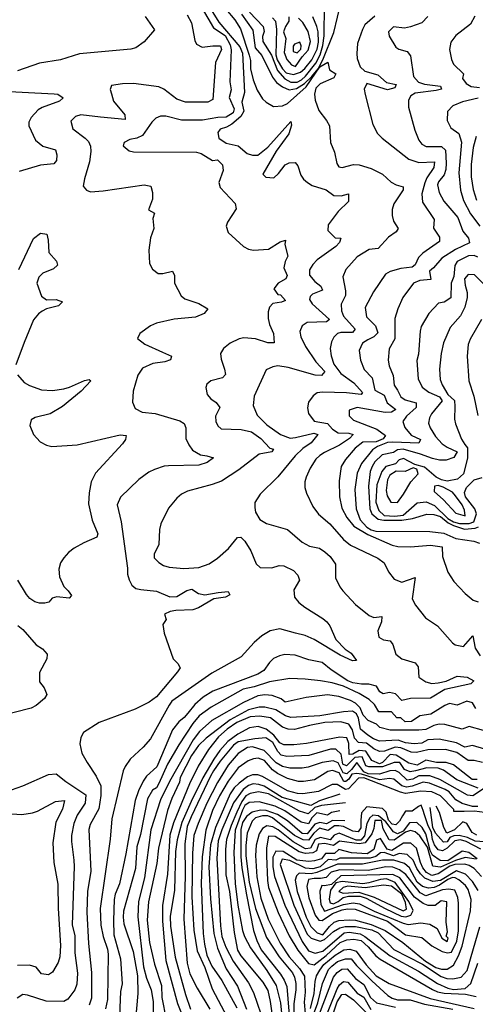
# Model space of a CAD drawing. Extents: x 467612 to 500000, y 3235684 to 3263427.
# Drawn here: x 469464 to 470594, y 3252383 to 3254826 of the extents above; entities that cross this region are included whole.
import ezdxf

# ---------------------------------------------------------------- set-up
doc = ezdxf.new("R2010")
doc.units = 0
doc.layers.add('CN_3302', color=56, linetype='CONTINUOUS')

msp = doc.modelspace()

# ---------------------------------------------------------------- linework, layer by layer
at = {"layer": 'CN_3302', "color": 12, "linetype": 'CONTINUOUS'}
for points in [[(470014, 3254840), (470042, 3254800), (470048, 3254756), (470064, 3254737), (470091, 3254683), (470101, 3254670), (470116, 3254659), (470132, 3254652), (470150, 3254655), (470170, 3254668), (470188, 3254685), (470204, 3254704), (470216, 3254726), (470243, 3254794), (470270, 3254909)], [(469913, 3254893), (469958, 3254820), (470010, 3254759), (470016, 3254743), (470021, 3254645), (470015, 3254621), (470020, 3254599), (470012, 3254586), (469990, 3254567), (469977, 3254559), (469961, 3254554), (469955, 3254546), (469958, 3254532), (469976, 3254520), (470006, 3254513), (470028, 3254494), (470041, 3254490), (470054, 3254490), (470079, 3254510), (470136, 3254573), (470138, 3254564), (470131, 3254543), (470100, 3254500), (470067, 3254443), (470074, 3254435), (470094, 3254434), (470106, 3254444), (470122, 3254466), (470132, 3254471), (470147, 3254472), (470154, 3254463), (470161, 3254440), (470168, 3254430), (470178, 3254422), (470189, 3254415), (470224, 3254404), (470243, 3254390), (470261, 3254389), (470279, 3254394), (470279, 3254375), (470254, 3254350), (470229, 3254317), (470228, 3254303), (470246, 3254285), (470260, 3254284), (470257, 3254273), (470248, 3254263), (470202, 3254230), (470191, 3254219), (470183, 3254205), (470183, 3254192), (470196, 3254176), (470211, 3254165), (470215, 3254155), (470190, 3254145), (470184, 3254139), (470183, 3254132), (470189, 3254121), (470232, 3254082), (470225, 3254076), (470177, 3254075), (470164, 3254066), (470159, 3254052), (470161, 3254039), (470173, 3254015), (470198, 3253977), (470221, 3253953), (470212, 3253943), (470197, 3253944), (470130, 3253963), (470104, 3253967), (470092, 3253965), (470075, 3253957), (470045, 3253892), (470043, 3253869), (470053, 3253845), (470077, 3253821), (470111, 3253797), (470135, 3253788), (470148, 3253789), (470193, 3253800), (470203, 3253797), (470187, 3253776), (470166, 3253762), (470147, 3253744), (470104, 3253692), (470060, 3253649), (470047, 3253628), (470047, 3253616), (470049, 3253604), (470059, 3253586), (470076, 3253576), (470128, 3253561), (470164, 3253530), (470183, 3253520), (470207, 3253515), (470221, 3253506), (470234, 3253494), (470247, 3253475), (470247, 3253441), (470258, 3253419), (470265, 3253409), (470297, 3253375), (470331, 3253348), (470342, 3253343), (470362, 3253345), (470361, 3253332), (470352, 3253310), (470355, 3253294), (470366, 3253287), (470383, 3253285), (470389, 3253276), (470397, 3253252), (470412, 3253240), (470445, 3253230), (470452, 3253220), (470454, 3253195), (470471, 3253183), (470486, 3253179), (470502, 3253181), (470522, 3253185), (470549, 3253197), (470574, 3253195), (470590, 3253186), (470583, 3253178), (470518, 3253164), (470483, 3253143), (470433, 3253142), (470412, 3253137), (470396, 3253153), (470381, 3253157), (470365, 3253153), (470357, 3253158), (470349, 3253172), (470330, 3253177), (470312, 3253177), (470290, 3253181), (470278, 3253186), (470236, 3253213), (470214, 3253231), (470181, 3253238), (470147, 3253249), (470121, 3253251), (470108, 3253248), (470093, 3253241), (470083, 3253231), (470069, 3253211), (470054, 3253202), (469943, 3253160), (469919, 3253145), (469898, 3253127), (469881, 3253105), (469872, 3253095), (469858, 3253084), (469843, 3253064), (469804, 3252972), (469778, 3252949), (469770, 3252937), (469758, 3252913), (469750, 3252889), (469727, 3252756), (469711, 3252682), (469700, 3252656), (469698, 3252643), (469696, 3252591), (469697, 3252555), (469714, 3252496), (469718, 3252434), (469714, 3252415), (469710, 3252334)], [(469953, 3254879), (469997, 3254826), (470011, 3254803), (470033, 3254738), (470036, 3254725), (470036, 3254704), (470043, 3254677), (470053, 3254651), (470066, 3254630), (470075, 3254621), (470093, 3254611), (470116, 3254612), (470128, 3254618), (470174, 3254659), (470208, 3254709), (470228, 3254721), (470232, 3254702), (470248, 3254692), (470243, 3254682), (470209, 3254667), (470198, 3254656), (470195, 3254641), (470197, 3254626), (470206, 3254601), (470225, 3254576), (470232, 3254563), (470235, 3254521), (470245, 3254497), (470250, 3254469), (470255, 3254461), (470264, 3254459), (470292, 3254467), (470306, 3254466), (470336, 3254457), (470364, 3254443), (470385, 3254423), (470398, 3254416), (470415, 3254411), (470415, 3254404), (470392, 3254369), (470388, 3254355), (470388, 3254340), (470391, 3254326), (470403, 3254308), (470398, 3254300), (470379, 3254286), (470353, 3254258), (470331, 3254256), (470301, 3254238), (470273, 3254206), (470265, 3254188), (470272, 3254153), (470272, 3254142), (470261, 3254120), (470262, 3254104), (470267, 3254090), (470296, 3254058), (470289, 3254050), (470260, 3254050), (470252, 3254047), (470243, 3254038), (470237, 3254027), (470234, 3254010), (470236, 3253992), (470243, 3253971), (470260, 3253948), (470293, 3253925), (470314, 3253901), (470311, 3253896), (470274, 3253900), (470215, 3253902), (470202, 3253900), (470192, 3253893), (470180, 3253877), (470178, 3253863), (470180, 3253849), (470194, 3253830), (470227, 3253824), (470240, 3253810), (470254, 3253801), (470280, 3253800), (470291, 3253797), (470282, 3253787), (470257, 3253770), (470220, 3253752), (470208, 3253745), (470198, 3253736), (470184, 3253713), (470174, 3253691), (470171, 3253679), (470171, 3253665), (470175, 3253651), (470191, 3253618), (470205, 3253599), (470233, 3253575), (470267, 3253536), (470284, 3253522), (470352, 3253490), (470368, 3253478), (470379, 3253456), (470393, 3253438), (470412, 3253430), (470445, 3253442), (470437, 3253389), (470446, 3253373), (470470, 3253342), (470500, 3253322), (470537, 3253280), (470544, 3253275), (470565, 3253271), (470588, 3253297), (470594, 3253267), (470606, 3253248)], [(470034, 3254845), (470068, 3254809), (470070, 3254797), (470066, 3254784), (470067, 3254772), (470088, 3254738), (470103, 3254700), (470121, 3254679), (470136, 3254671), (470152, 3254671), (470163, 3254677), (470173, 3254686), (470198, 3254718), (470209, 3254739), (470216, 3254762), (470219, 3254786), (470220, 3254862)], [(469775, 3254834), (469798, 3254801), (469772, 3254771), (469752, 3254756), (469739, 3254753), (469612, 3254741), (469565, 3254726), (469513, 3254718), (469458, 3254699)], [(469879, 3254838), (469890, 3254818), (469898, 3254774), (469902, 3254765), (469916, 3254758), (469943, 3254761), (469962, 3254761), (469964, 3254752), (469949, 3254720), (469943, 3254628), (469930, 3254621), (469875, 3254621), (469853, 3254629), (469821, 3254654), (469809, 3254659), (469746, 3254668), (469719, 3254667), (469691, 3254663), (469688, 3254653), (469691, 3254642), (469696, 3254624), (469724, 3254590), (469725, 3254578), (469664, 3254584), (469615, 3254590), (469602, 3254586), (469590, 3254574), (469595, 3254555), (469626, 3254532), (469634, 3254524), (469639, 3254512), (469640, 3254499), (469637, 3254473), (469624, 3254431), (469621, 3254413), (469629, 3254403), (469639, 3254399), (469671, 3254401), (469772, 3254416), (469789, 3254413), (469793, 3254397), (469793, 3254381), (469783, 3254354), (469798, 3254346), (469794, 3254333), (469796, 3254308), (469788, 3254285), (469784, 3254254), (469786, 3254221), (469793, 3254207), (469807, 3254196), (469819, 3254196), (469843, 3254202), (469848, 3254191), (469848, 3254172), (469864, 3254141), (469873, 3254133), (469908, 3254122), (469930, 3254109), (469921, 3254097), (469900, 3254088), (469847, 3254083), (469803, 3254073), (469788, 3254066), (469762, 3254047), (469756, 3254035), (469774, 3254021), (469818, 3254001), (469840, 3253991), (469838, 3253982), (469824, 3253977), (469794, 3253973), (469768, 3253961), (469757, 3253944), (469745, 3253904), (469743, 3253877), (469750, 3253861), (469767, 3253852), (469800, 3253849), (469861, 3253831), (469872, 3253824), (469876, 3253813), (469876, 3253787), (469883, 3253771), (469892, 3253758), (469912, 3253746), (469928, 3253744), (469944, 3253739), (469929, 3253727), (469908, 3253721), (469833, 3253719), (469822, 3253718), (469798, 3253710), (469784, 3253703), (469759, 3253685), (469714, 3253641), (469705, 3253622), (469715, 3253580), (469731, 3253465), (469731, 3253450), (469735, 3253436), (469742, 3253423), (469752, 3253415), (469764, 3253412), (469803, 3253408), (469836, 3253394), (469853, 3253395), (469878, 3253410), (469891, 3253413), (469907, 3253402), (469923, 3253399), (469956, 3253405), (469981, 3253407), (469985, 3253399), (469974, 3253393), (469945, 3253389), (469907, 3253367), (469893, 3253362), (469851, 3253360), (469837, 3253358), (469823, 3253351), (469827, 3253338), (469819, 3253325), (469822, 3253304), (469844, 3253240), (469856, 3253229), (469862, 3253218), (469855, 3253208), (469803, 3253146), (469785, 3253133), (469750, 3253115), (469661, 3253082), (469622, 3253057), (469615, 3253045), (469613, 3253029), (469618, 3253006), (469631, 3252983), (469653, 3252949), (469665, 3252925), (469665, 3252901), (469660, 3252868), (469638, 3252829), (469635, 3252817), (469640, 3252713), (469632, 3252663), (469630, 3252612), (469634, 3252534), (469642, 3252462), (469642, 3252398), (469636, 3252381)], [(469916, 3254854), (469944, 3254806), (469973, 3254787), (469986, 3254764), (469988, 3254751), (469985, 3254672), (469988, 3254652), (469983, 3254633), (469996, 3254605), (469993, 3254595), (469976, 3254584), (469955, 3254583), (469917, 3254577), (469865, 3254577), (469826, 3254587), (469813, 3254587), (469801, 3254582), (469791, 3254572), (469768, 3254539), (469754, 3254532), (469737, 3254529), (469723, 3254521), (469720, 3254513), (469735, 3254501), (469746, 3254498), (469902, 3254497), (469914, 3254494), (469942, 3254477), (469954, 3254478), (469967, 3254466), (469968, 3254452), (469958, 3254422), (469961, 3254410), (469998, 3254370), (470001, 3254357), (469979, 3254324), (469976, 3254314), (469981, 3254298), (470019, 3254263), (470031, 3254257), (470044, 3254254), (470081, 3254257), (470110, 3254275), (470123, 3254279), (470121, 3254268), (470129, 3254239), (470122, 3254226), (470119, 3254210), (470127, 3254191), (470124, 3254183), (470105, 3254172), (470094, 3254158), (470104, 3254144), (470111, 3254143), (470123, 3254129), (470113, 3254125), (470092, 3254122), (470083, 3254113), (470080, 3254101), (470080, 3254085), (470083, 3254070), (470093, 3254047), (470095, 3254024), (470079, 3254024), (470049, 3254034), (470020, 3254037), (470008, 3254034), (469986, 3254023), (469969, 3254010), (469962, 3253998), (469963, 3253984), (469972, 3253959), (469974, 3253946), (469967, 3253937), (469938, 3253930), (469928, 3253922), (469925, 3253913), (469929, 3253896), (469938, 3253885), (469951, 3253876), (469960, 3253864), (469949, 3253842), (469950, 3253829), (469955, 3253818), (469963, 3253811), (470013, 3253809), (470039, 3253803), (470062, 3253787), (470084, 3253763), (470093, 3253760), (470089, 3253754), (470058, 3253748), (470007, 3253709), (469964, 3253681), (469941, 3253673), (469880, 3253656), (469865, 3253649), (469853, 3253639), (469833, 3253614), (469814, 3253575), (469810, 3253561), (469809, 3253524), (469797, 3253500), (469797, 3253491), (469809, 3253479), (469820, 3253472), (469834, 3253468), (469871, 3253464), (469908, 3253467), (469934, 3253476), (469954, 3253490), (469982, 3253514), (470004, 3253541), (470012, 3253542), (470022, 3253532), (470037, 3253508), (470050, 3253476), (470060, 3253467), (470089, 3253466), (470107, 3253472), (470119, 3253471), (470143, 3253459), (470154, 3253448), (470158, 3253435), (470144, 3253411), (470145, 3253393), (470156, 3253380), (470171, 3253368), (470216, 3253340), (470226, 3253332), (470233, 3253322), (470248, 3253288), (470271, 3253264), (470286, 3253254), (470299, 3253236), (470289, 3253235), (470259, 3253249), (470194, 3253288), (470172, 3253298), (470148, 3253304), (470109, 3253315), (470085, 3253310), (470064, 3253297), (470045, 3253281), (470013, 3253245), (469940, 3253205), (469841, 3253135), (469834, 3253125), (469788, 3253042), (469770, 3253021), (469738, 3252991), (469725, 3252973), (469720, 3252962), (469692, 3252843), (469688, 3252793), (469663, 3252621), (469665, 3252579), (469671, 3252551), (469681, 3252520), (469683, 3252507), (469681, 3252395), (469676, 3252372)], [(470345, 3254835), (470320, 3254813), (470314, 3254802), (470302, 3254767), (470300, 3254742), (470301, 3254730), (470308, 3254709), (470320, 3254698), (470352, 3254689), (470374, 3254670), (470398, 3254665), (470394, 3254657), (470376, 3254652), (470325, 3254668), (470318, 3254654), (470321, 3254640), (470340, 3254566), (470351, 3254544), (470363, 3254532), (470429, 3254480), (470454, 3254472), (470493, 3254473), (470491, 3254459), (470474, 3254434), (470469, 3254421), (470461, 3254394), (470463, 3254373), (470492, 3254330), (470490, 3254309), (470505, 3254286), (470505, 3254276), (470464, 3254247), (470453, 3254236), (470445, 3254218), (470437, 3254212), (470409, 3254209), (470383, 3254201), (470371, 3254195), (470341, 3254151), (470321, 3254112), (470324, 3254089), (470346, 3254066), (470352, 3254049), (470342, 3254039), (470327, 3254032), (470314, 3254023), (470306, 3254005), (470309, 3253981), (470318, 3253958), (470338, 3253937), (470345, 3253907), (470368, 3253894), (470375, 3253875), (470397, 3253859), (470386, 3253852), (470370, 3253851), (470301, 3253864), (470281, 3253857), (470281, 3253843), (470292, 3253832), (470350, 3253810), (470371, 3253794), (470365, 3253786), (470348, 3253779), (470315, 3253778), (470296, 3253763), (470272, 3253735), (470261, 3253717), (470256, 3253682), (470257, 3253642), (470263, 3253614), (470275, 3253591), (470293, 3253569), (470327, 3253549), (470388, 3253522), (470402, 3253519), (470433, 3253518), (470483, 3253522), (470512, 3253518), (470513, 3253494), (470526, 3253455), (470541, 3253432), (470569, 3253402), (470589, 3253386), (470601, 3253382)], [(470476, 3254834), (470461, 3254818), (470433, 3254808), (470418, 3254805), (470391, 3254808), (470379, 3254796), (470380, 3254785), (470397, 3254758), (470404, 3254753), (470425, 3254747), (470433, 3254736), (470441, 3254685), (470453, 3254671), (470468, 3254666), (470508, 3254661), (470510, 3254654), (470497, 3254650), (470445, 3254644), (470434, 3254637), (470428, 3254626), (470428, 3254609), (470444, 3254552), (470454, 3254527), (470461, 3254517), (470472, 3254511), (470510, 3254511), (470520, 3254502), (470522, 3254470), (470521, 3254454), (470517, 3254441), (470503, 3254424), (470500, 3254416), (470504, 3254397), (470516, 3254376), (470551, 3254335), (470563, 3254301), (470577, 3254284), (470580, 3254272), (470545, 3254256), (470511, 3254234), (470490, 3254210), (470480, 3254202), (470484, 3254181), (470456, 3254179), (470441, 3254172), (470414, 3254137), (470402, 3254109), (470394, 3254085), (470394, 3254034), (470380, 3254009), (470378, 3253981), (470380, 3253967), (470390, 3253943), (470393, 3253919), (470401, 3253907), (470409, 3253890), (470420, 3253883), (470447, 3253875), (470447, 3253864), (470423, 3253842), (470414, 3253829), (470419, 3253814), (470435, 3253795), (470458, 3253784), (470454, 3253775), (470389, 3253778), (470376, 3253777), (470351, 3253767), (470339, 3253759), (470312, 3253725), (470301, 3253701), (470295, 3253660), (470298, 3253612), (470308, 3253585), (470325, 3253567), (470336, 3253560), (470347, 3253557), (470481, 3253556), (470516, 3253552), (470546, 3253539), (470590, 3253532), (470604, 3253527)], [(470593, 3254835), (470582, 3254815), (470546, 3254787), (470533, 3254770), (470530, 3254752), (470535, 3254727), (470540, 3254716), (470565, 3254692), (470562, 3254680), (470571, 3254668), (470584, 3254660), (470604, 3254658)], [(470091, 3254831), (470098, 3254822), (470101, 3254802), (470099, 3254739), (470102, 3254726), (470116, 3254704), (470125, 3254694), (470143, 3254690), (470160, 3254696), (470171, 3254705), (470188, 3254726), (470202, 3254753), (470205, 3254770), (470204, 3254796), (470201, 3254809), (470191, 3254833)], [(470131, 3254833), (470131, 3254822), (470123, 3254809), (470118, 3254796), (470124, 3254779), (470120, 3254745), (470126, 3254727), (470138, 3254714), (470148, 3254710), (470164, 3254734), (470179, 3254750), (470185, 3254772), (470179, 3254797), (470166, 3254819), (470155, 3254830)], [(470159, 3254770), (470145, 3254765), (470142, 3254760), (470142, 3254747), (470152, 3254744), (470161, 3254753), (470162, 3254761), (470159, 3254770)], [(469374, 3254651), (469549, 3254642), (469558, 3254641), (469571, 3254632), (469562, 3254624), (469519, 3254608), (469509, 3254602), (469492, 3254583), (469486, 3254572), (469486, 3254563), (469503, 3254527), (469521, 3254512), (469552, 3254503), (469556, 3254491), (469555, 3254477), (469548, 3254468), (469515, 3254465), (469462, 3254449)], [(470601, 3254631), (470562, 3254622), (470538, 3254612), (470525, 3254598), (470524, 3254576), (470533, 3254558), (470553, 3254544), (470560, 3254522), (470553, 3254446), (470557, 3254403), (470565, 3254377), (470582, 3254344), (470605, 3254314)], [(470596, 3254536), (470589, 3254509), (470584, 3254467), (470584, 3254436), (470589, 3254405), (470597, 3254378)], [(469461, 3254206), (469498, 3254283), (469515, 3254296), (469531, 3254294), (469534, 3254279), (469536, 3254248), (469555, 3254227), (469557, 3254217), (469547, 3254208), (469521, 3254197), (469511, 3254187), (469506, 3254172), (469518, 3254140), (469530, 3254131), (469554, 3254132), (469570, 3254126), (469560, 3254116), (469530, 3254109), (469519, 3254103), (469510, 3254096), (469498, 3254081), (469475, 3254025), (469454, 3253970)], [(470600, 3254237), (470591, 3254241), (470577, 3254240), (470549, 3254226), (470543, 3254216), (470541, 3254189), (470534, 3254172), (470533, 3254136), (470517, 3254125), (470503, 3254123), (470479, 3254097), (470460, 3254065), (470457, 3254053), (470453, 3253996), (470449, 3253980), (470452, 3253935), (470462, 3253914), (470479, 3253902), (470505, 3253890), (470512, 3253880), (470485, 3253848), (470480, 3253838), (470478, 3253825), (470482, 3253813), (470495, 3253792), (470512, 3253774), (470524, 3253765), (470549, 3253754), (470541, 3253740), (470522, 3253733), (470505, 3253733), (470488, 3253737), (470458, 3253748), (470415, 3253760), (470401, 3253759), (470391, 3253752), (470363, 3253746), (470345, 3253729), (470338, 3253717), (470333, 3253705), (470329, 3253669), (470332, 3253612), (470337, 3253600), (470353, 3253587), (470367, 3253584), (470412, 3253584), (470438, 3253588), (470474, 3253599), (470491, 3253598), (470508, 3253593), (470527, 3253578), (470540, 3253571), (470567, 3253562), (470594, 3253564), (470602, 3253568)], [(470616, 3254169), (470592, 3254193), (470576, 3254194), (470567, 3254183), (470569, 3254167), (470574, 3254149), (470574, 3254137), (470568, 3254113), (470557, 3254091), (470532, 3254062), (470515, 3254024), (470509, 3253998), (470505, 3253959), (470507, 3253933), (470512, 3253920), (470526, 3253896), (470542, 3253881), (470543, 3253866), (470542, 3253835), (470545, 3253823), (470560, 3253785), (470568, 3253772), (470575, 3253764), (470575, 3253738), (470565, 3253699), (470550, 3253686), (470524, 3253681), (470510, 3253684), (470497, 3253691), (470468, 3253716), (470444, 3253722), (470416, 3253737), (470405, 3253734), (470396, 3253724), (470372, 3253717), (470362, 3253705), (470350, 3253672), (470347, 3253629), (470355, 3253608), (470368, 3253596), (470394, 3253594), (470415, 3253597), (470450, 3253627), (470472, 3253630), (470493, 3253621), (470526, 3253588), (470540, 3253580), (470555, 3253576), (470579, 3253576), (470590, 3253580), (470597, 3253600), (470593, 3253612), (470570, 3253642), (470567, 3253653), (470572, 3253665), (470591, 3253684), (470611, 3253690)], [(470609, 3254082), (470581, 3254033), (470576, 3254020), (470574, 3253991), (470578, 3253930), (470590, 3253892), (470600, 3253844)], [(469458, 3253945), (469475, 3253926), (469488, 3253918), (469518, 3253908), (469545, 3253906), (469573, 3253910), (469587, 3253914), (469624, 3253931), (469636, 3253933), (469640, 3253930), (469616, 3253904), (469570, 3253866), (469539, 3253848), (469502, 3253839), (469492, 3253833), (469489, 3253819), (469498, 3253797), (469514, 3253779), (469530, 3253770), (469543, 3253767), (469606, 3253771), (469713, 3253796), (469728, 3253794), (469726, 3253784), (469719, 3253774), (469652, 3253701), (469641, 3253679), (469636, 3253652), (469634, 3253625), (469643, 3253584), (469657, 3253550), (469655, 3253542), (469623, 3253528), (469599, 3253515), (469585, 3253504), (469573, 3253491), (469565, 3253478), (469561, 3253463), (469562, 3253444), (469573, 3253420), (469584, 3253409), (469592, 3253397), (469586, 3253391), (469556, 3253394), (469544, 3253391), (469536, 3253381), (469526, 3253378), (469513, 3253378), (469501, 3253382), (469489, 3253390), (469480, 3253400), (469459, 3253435)], [(470416, 3253649), (470434, 3253679), (470452, 3253699), (470449, 3253711), (470440, 3253714), (470420, 3253705), (470398, 3253706), (470382, 3253696), (470376, 3253684), (470373, 3253658), (470375, 3253645), (470384, 3253629), (470401, 3253628), (470416, 3253649)], [(470515, 3253635), (470546, 3253602), (470569, 3253595), (470567, 3253609), (470561, 3253622), (470545, 3253645), (470537, 3253654), (470514, 3253666), (470502, 3253670), (470493, 3253669), (470492, 3253655), (470515, 3253635)], [(469459, 3253323), (469471, 3253313), (469504, 3253275), (469520, 3253265), (469532, 3253252), (469531, 3253240), (469513, 3253206), (469513, 3253183), (469524, 3253168), (469531, 3253152), (469525, 3253142), (469504, 3253124), (469492, 3253118), (469410, 3253097)], [(470595, 3253117), (470587, 3253131), (470573, 3253135), (470549, 3253125), (470530, 3253129), (470518, 3253124), (470484, 3253103), (470456, 3253099), (470436, 3253085), (470420, 3253084), (470409, 3253094), (470399, 3253094), (470386, 3253109), (470355, 3253109), (470344, 3253127), (470331, 3253139), (470306, 3253154), (470267, 3253172), (470239, 3253181), (470210, 3253186), (470172, 3253190), (470134, 3253191), (470083, 3253183), (470045, 3253171), (470018, 3253165), (469939, 3253120), (469909, 3253099), (469893, 3253080), (469858, 3253027), (469830, 3252979), (469809, 3252931), (469803, 3252920), (469793, 3252914), (469781, 3252893), (469763, 3252804), (469754, 3252774), (469751, 3252720), (469721, 3252614), (469720, 3252599), (469722, 3252583), (469745, 3252514), (469756, 3252454), (469757, 3252410), (469748, 3252316)], [(470614, 3253062), (470579, 3253072), (470561, 3253066), (470518, 3253077), (470504, 3253078), (470491, 3253075), (470471, 3253065), (470454, 3253063), (470383, 3253063), (470357, 3253070), (470349, 3253078), (470328, 3253087), (470316, 3253100), (470308, 3253119), (470297, 3253130), (470284, 3253137), (470255, 3253147), (470227, 3253151), (470174, 3253144), (470122, 3253133), (470112, 3253141), (470090, 3253149), (470072, 3253151), (470054, 3253148), (470019, 3253132), (469940, 3253087), (469910, 3253060), (469894, 3253039), (469835, 3252936), (469813, 3252890), (469789, 3252816), (469773, 3252697), (469758, 3252638), (469757, 3252600), (469771, 3252476), (469778, 3252448), (469790, 3252419), (469795, 3252390), (469795, 3252351)], [(470618, 3253016), (470587, 3253025), (470568, 3253021), (470547, 3253032), (470504, 3253041), (470476, 3253039), (470461, 3253031), (470442, 3253029), (470421, 3253032), (470403, 3253038), (470356, 3253036), (470341, 3253042), (470327, 3253051), (470309, 3253066), (470304, 3253093), (470299, 3253104), (470289, 3253110), (470267, 3253109), (470208, 3253099), (470136, 3253095), (470123, 3253099), (470099, 3253114), (470072, 3253120), (470058, 3253120), (470031, 3253114), (469986, 3253089), (469926, 3253043), (469907, 3253025), (469890, 3253000), (469862, 3252946), (469860, 3252934), (469841, 3252894), (469830, 3252864), (469808, 3252770), (469804, 3252732), (469783, 3252637), (469780, 3252592), (469786, 3252536), (469798, 3252483), (469815, 3252430), (469816, 3252400), (469838, 3252291)], [(470612, 3252983), (470591, 3252988), (470576, 3252988), (470548, 3253008), (470520, 3253015), (470476, 3253014), (470448, 3253008), (470435, 3253009), (470409, 3253019), (470395, 3253021), (470369, 3253011), (470356, 3253010), (470342, 3253017), (470324, 3253031), (470304, 3253033), (470294, 3253043), (470289, 3253064), (470280, 3253078), (470260, 3253084), (470221, 3253082), (470183, 3253075), (470158, 3253068), (470145, 3253065), (470130, 3253066), (470116, 3253071), (470086, 3253094), (470059, 3253098), (470035, 3253096), (470002, 3253082), (469978, 3253066), (469957, 3253047), (469932, 3253015), (469906, 3252974), (469885, 3252930), (469845, 3252833), (469836, 3252803), (469830, 3252706), (469818, 3252628), (469818, 3252589), (469826, 3252492), (469855, 3252385), (469865, 3252360)], [(470599, 3252941), (470586, 3252941), (470540, 3252977), (470522, 3252983), (470498, 3252983), (470471, 3252989), (470450, 3252976), (470429, 3252981), (470398, 3253001), (470383, 3253003), (470364, 3252983), (470356, 3252980), (470337, 3252988), (470322, 3253011), (470306, 3253013), (470290, 3253004), (470281, 3253003), (470280, 3253030), (470275, 3253044), (470258, 3253046), (470175, 3253030), (470144, 3253027), (470119, 3253027), (470109, 3253032), (470094, 3253051), (470075, 3253066), (470055, 3253072), (470034, 3253069), (470005, 3253053), (469980, 3253035), (469960, 3253013), (469945, 3252991), (469918, 3252945), (469889, 3252886), (469866, 3252834), (469854, 3252791), (469850, 3252762), (469848, 3252666), (469837, 3252601), (469838, 3252577), (469849, 3252500), (469875, 3252407), (469887, 3252371)], [(470601, 3252919), (470548, 3252940), (470515, 3252964), (470502, 3252969), (470474, 3252970), (470446, 3252962), (470432, 3252960), (470418, 3252966), (470407, 3252983), (470393, 3252983), (470364, 3252972), (470330, 3252972), (470322, 3252975), (470313, 3252997), (470295, 3252995), (470274, 3252975), (470265, 3252979), (470261, 3253004), (470248, 3253016), (470235, 3253016), (470181, 3253000), (470126, 3252998), (470112, 3253001), (470104, 3253010), (470092, 3253033), (470074, 3253044), (470047, 3253042), (470006, 3253034), (469994, 3253026), (469961, 3252986), (469944, 3252962), (469937, 3252949), (469889, 3252848), (469879, 3252824), (469873, 3252781), (469874, 3252701), (469871, 3252594), (469879, 3252485), (469886, 3252459), (469904, 3252423), (469935, 3252371)], [(470627, 3252926), (470588, 3252900), (470575, 3252902), (470506, 3252941), (470481, 3252950), (470454, 3252950), (470439, 3252942), (470425, 3252939), (470405, 3252958), (470395, 3252963), (470382, 3252962), (470356, 3252954), (470328, 3252955), (470317, 3252960), (470300, 3252983), (470287, 3252966), (470275, 3252955), (470266, 3252957), (470254, 3252982), (470241, 3252987), (470214, 3252983), (470179, 3252971), (470164, 3252969), (470134, 3252969), (470116, 3252973), (470100, 3252982), (470070, 3253013), (470041, 3253022), (470029, 3253020), (470006, 3253005), (469981, 3252976), (469954, 3252933), (469928, 3252882), (469906, 3252832), (469896, 3252802), (469892, 3252758), (469891, 3252650), (469896, 3252567), (469904, 3252516), (469923, 3252474), (469941, 3252421), (469992, 3252325)], [(470600, 3252874), (470587, 3252874), (470561, 3252881), (470546, 3252890), (470529, 3252910), (470519, 3252916), (470480, 3252932), (470465, 3252934), (470437, 3252924), (470423, 3252922), (470412, 3252925), (470392, 3252942), (470381, 3252943), (470356, 3252940), (470312, 3252954), (470300, 3252956), (470288, 3252954), (470280, 3252942), (470273, 3252936), (470268, 3252936), (470256, 3252957), (470240, 3252963), (470228, 3252961), (470195, 3252940), (470168, 3252936), (470155, 3252936), (470128, 3252943), (470103, 3252956), (470091, 3252965), (470071, 3252988), (470055, 3252994), (470044, 3252992), (470030, 3252987), (470006, 3252970), (469981, 3252937), (469959, 3252900), (469942, 3252864), (469925, 3252815), (469916, 3252749), (469914, 3252683), (469919, 3252559), (469922, 3252532), (469928, 3252505), (469940, 3252478), (469965, 3252442), (470002, 3252374)], [(469443, 3252915), (469471, 3252925), (469535, 3252953), (469554, 3252955), (469578, 3252936), (469628, 3252903), (469626, 3252882), (469606, 3252852), (469598, 3252832), (469592, 3252802), (469592, 3252787), (469598, 3252741), (469599, 3252725), (469594, 3252580), (469600, 3252553), (469600, 3252511), (469607, 3252460), (469605, 3252433), (469600, 3252419), (469583, 3252396), (469573, 3252390), (469529, 3252391), (469483, 3252406), (469471, 3252407), (469457, 3252398)], [(470617, 3252859), (470592, 3252862), (470566, 3252861), (470541, 3252861), (470541, 3252866), (470508, 3252900), (470486, 3252910), (470459, 3252912), (470421, 3252906), (470408, 3252909), (470317, 3252945), (470304, 3252944), (470279, 3252918), (470272, 3252916), (470251, 3252928), (470239, 3252928), (470205, 3252911), (470166, 3252905), (470153, 3252906), (470128, 3252913), (470066, 3252948), (470054, 3252952), (470041, 3252952), (470029, 3252947), (470008, 3252932), (469996, 3252920), (469986, 3252905), (469949, 3252822), (469937, 3252779), (469933, 3252724), (469937, 3252645), (469945, 3252559), (469954, 3252522), (469976, 3252471), (470004, 3252428), (470026, 3252371)], [(470258, 3252904), (470207, 3252888), (470186, 3252876), (470115, 3252896), (470070, 3252924), (470057, 3252928), (470043, 3252930), (470031, 3252926), (470018, 3252916), (469994, 3252883), (469965, 3252816), (469956, 3252789), (469953, 3252746), (469962, 3252578), (469965, 3252551), (469975, 3252525), (469993, 3252490), (470031, 3252436), (470044, 3252412), (470062, 3252359)], [(470272, 3252883), (470212, 3252876), (470196, 3252871), (470179, 3252856), (470158, 3252862), (470081, 3252905), (470056, 3252910), (470035, 3252906), (470025, 3252900), (470015, 3252886), (470002, 3252860), (469988, 3252827), (469977, 3252792), (469974, 3252768), (469975, 3252704), (469984, 3252663), (469996, 3252561), (470004, 3252517), (470012, 3252503), (470067, 3252438), (470079, 3252417), (470085, 3252390), (470100, 3252285)], [(469420, 3252857), (469469, 3252854), (469495, 3252858), (469508, 3252862), (469552, 3252886), (469575, 3252889), (469570, 3252867), (469553, 3252835), (469546, 3252784), (469548, 3252735), (469558, 3252681), (469559, 3252621), (469565, 3252529), (469563, 3252501), (469559, 3252487), (469545, 3252463), (469535, 3252456), (469518, 3252459), (469504, 3252475), (469488, 3252480), (469458, 3252479)], [(470258, 3252863), (470237, 3252859), (470227, 3252852), (470201, 3252858), (470188, 3252846), (470180, 3252831), (470162, 3252835), (470121, 3252863), (470097, 3252875), (470058, 3252885), (470033, 3252884), (470022, 3252876), (470016, 3252865), (469998, 3252815), (469995, 3252760), (469998, 3252683), (470005, 3252629), (470016, 3252566), (470021, 3252551), (470036, 3252523), (470077, 3252467), (470100, 3252430), (470111, 3252387), (470121, 3252278)], [(470270, 3252838), (470240, 3252839), (470225, 3252831), (470208, 3252834), (470196, 3252830), (470177, 3252806), (470164, 3252807), (470128, 3252838), (470103, 3252854), (470075, 3252864), (470061, 3252865), (470040, 3252860), (470026, 3252849), (470016, 3252834), (470012, 3252817), (470012, 3252749), (470015, 3252722), (470026, 3252655), (470044, 3252566), (470052, 3252541), (470063, 3252518), (470111, 3252458), (470120, 3252443), (470126, 3252427), (470138, 3252284)], [(470608, 3252768), (470571, 3252787), (470557, 3252791), (470543, 3252789), (470524, 3252770), (470513, 3252764), (470502, 3252766), (470493, 3252779), (470488, 3252792), (470485, 3252809), (470476, 3252828), (470468, 3252853), (470465, 3252864), (470460, 3252877), (470453, 3252874), (470437, 3252862), (470421, 3252862), (470413, 3252851), (470406, 3252837), (470397, 3252828), (470388, 3252830), (470379, 3252840), (470373, 3252860), (470364, 3252869), (470325, 3252873), (470312, 3252858), (470310, 3252840), (470310, 3252821), (470303, 3252811), (470290, 3252813), (470267, 3252824), (470255, 3252826), (470245, 3252826), (470229, 3252814), (470207, 3252820), (470193, 3252808), (470180, 3252790), (470167, 3252791), (470145, 3252802), (470091, 3252846), (470079, 3252851), (470066, 3252851), (470049, 3252846), (470040, 3252837), (470028, 3252808), (470025, 3252777), (470025, 3252751), (470033, 3252686), (470049, 3252621), (470076, 3252549), (470107, 3252501), (470140, 3252461), (470145, 3252450), (470149, 3252435), (470149, 3252419), (470144, 3252384), (470144, 3252350)], [(470617, 3252786), (470594, 3252788), (470575, 3252797), (470554, 3252802), (470541, 3252801), (470531, 3252797), (470524, 3252786), (470515, 3252785), (470495, 3252808), (470489, 3252822), (470482, 3252871)], [(470598, 3252803), (470586, 3252809), (470573, 3252832), (470563, 3252836), (470542, 3252816), (470523, 3252808), (470516, 3252822), (470505, 3252859), (470497, 3252875)], [(470599, 3252744), (470578, 3252760), (470561, 3252763), (470526, 3252739), (470507, 3252740), (470488, 3252753), (470482, 3252765), (470471, 3252806), (470462, 3252822), (470449, 3252834), (470431, 3252833), (470415, 3252813), (470401, 3252806), (470391, 3252811), (470372, 3252836), (470354, 3252851), (470340, 3252852), (470332, 3252846), (470325, 3252832), (470319, 3252801), (470310, 3252790), (470298, 3252790), (470256, 3252808), (470244, 3252803), (470234, 3252791), (470210, 3252797), (470197, 3252792), (470185, 3252770), (470173, 3252769), (470142, 3252786), (470105, 3252816), (470092, 3252823), (470077, 3252826), (470066, 3252819), (470058, 3252806), (470050, 3252778), (470049, 3252752), (470052, 3252699), (470062, 3252646), (470080, 3252594), (470110, 3252535), (470132, 3252501), (470158, 3252472), (470170, 3252453), (470172, 3252413), (470169, 3252388), (470172, 3252360)], [(470596, 3252743), (470569, 3252747), (470545, 3252740), (470508, 3252723), (470489, 3252726), (470475, 3252773), (470456, 3252801), (470445, 3252811), (470433, 3252814), (470421, 3252810), (470393, 3252790), (470380, 3252791), (470365, 3252818), (470361, 3252839), (470345, 3252839), (470342, 3252819), (470337, 3252806), (470321, 3252784), (470306, 3252781), (470257, 3252788), (470242, 3252777), (470221, 3252782), (470205, 3252780), (470200, 3252764), (470191, 3252759), (470173, 3252757), (470157, 3252761), (470097, 3252799), (470081, 3252800), (470076, 3252771), (470076, 3252751), (470078, 3252690), (470081, 3252673), (470105, 3252611), (470132, 3252553), (470154, 3252517), (470180, 3252484), (470194, 3252481), (470224, 3252504), (470259, 3252536), (470275, 3252543), (470293, 3252545), (470311, 3252541), (470328, 3252526), (470347, 3252503), (470358, 3252495), (470488, 3252420), (470500, 3252414), (470517, 3252411), (470570, 3252408), (470596, 3252402)], [(470609, 3252700), (470591, 3252720), (470579, 3252727), (470568, 3252731), (470543, 3252730), (470531, 3252726), (470502, 3252707), (470486, 3252703), (470473, 3252710), (470464, 3252722), (470458, 3252735), (470448, 3252770), (470434, 3252783), (470416, 3252783), (470387, 3252765), (470375, 3252768), (470359, 3252794), (470349, 3252790), (470342, 3252767), (470326, 3252756), (470287, 3252759), (470255, 3252767), (470245, 3252757), (470222, 3252757), (470212, 3252744), (470195, 3252739), (470181, 3252737), (470151, 3252741), (470117, 3252762), (470099, 3252763), (470092, 3252748), (470092, 3252724), (470096, 3252700), (470121, 3252629), (470164, 3252539), (470180, 3252516), (470197, 3252510), (470216, 3252515), (470269, 3252560), (470281, 3252562), (470308, 3252558), (470320, 3252551), (470383, 3252503), (470453, 3252465), (470500, 3252435), (470526, 3252423), (470540, 3252420), (470569, 3252422), (470583, 3252435), (470600, 3252485)], [(470601, 3252665), (470587, 3252688), (470570, 3252706), (470547, 3252714), (470508, 3252690), (470489, 3252688), (470469, 3252696), (470458, 3252707), (470449, 3252720), (470440, 3252741), (470425, 3252755), (470405, 3252757), (470391, 3252751), (470368, 3252760), (470359, 3252759), (470347, 3252750), (470333, 3252746), (470258, 3252746), (470248, 3252741), (470229, 3252742), (470209, 3252724), (470191, 3252719), (470173, 3252721), (470134, 3252740), (470115, 3252743), (470110, 3252730), (470144, 3252629), (470177, 3252557), (470187, 3252547), (470209, 3252540), (470220, 3252544), (470242, 3252564), (470258, 3252573), (470271, 3252576), (470297, 3252576), (470337, 3252568), (470353, 3252560), (470392, 3252519), (470463, 3252483), (470509, 3252452), (470523, 3252447), (470538, 3252446), (470559, 3252450), (470574, 3252467), (470584, 3252502)], [(470314, 3252731), (470252, 3252731), (470201, 3252710), (470187, 3252707), (470157, 3252708), (470150, 3252702), (470147, 3252691), (470152, 3252663), (470174, 3252599), (470186, 3252576), (470202, 3252560), (470216, 3252555), (470232, 3252576), (470244, 3252587), (470255, 3252591), (470281, 3252593), (470297, 3252592), (470336, 3252581), (470370, 3252566), (470414, 3252536), (470470, 3252490), (470496, 3252474), (470510, 3252470), (470524, 3252470), (470540, 3252480), (470552, 3252503), (470561, 3252527), (470582, 3252615), (470584, 3252643), (470576, 3252668), (470570, 3252678), (470553, 3252692), (470544, 3252697), (470537, 3252698), (470526, 3252693), (470505, 3252679), (470492, 3252673), (470478, 3252671), (470463, 3252675), (470450, 3252686), (470431, 3252722), (470418, 3252732), (470392, 3252741), (470364, 3252741), (470314, 3252731)], [(470548, 3252540), (470552, 3252565), (470552, 3252634), (470551, 3252648), (470543, 3252666), (470528, 3252669), (470513, 3252667), (470471, 3252652), (470457, 3252660), (470422, 3252705), (470406, 3252717), (470389, 3252723), (470372, 3252724), (470328, 3252715), (470258, 3252717), (470236, 3252711), (470224, 3252698), (470210, 3252695), (470194, 3252695), (470180, 3252693), (470176, 3252675), (470181, 3252647), (470197, 3252604), (470206, 3252592), (470214, 3252591), (470240, 3252608), (470264, 3252617), (470277, 3252620), (470296, 3252619), (470376, 3252589), (470421, 3252555), (470461, 3252549), (470486, 3252528), (470512, 3252514), (470525, 3252511), (470535, 3252512), (470548, 3252540)], [(470525, 3252563), (470522, 3252587), (470523, 3252637), (470509, 3252640), (470494, 3252628), (470477, 3252628), (470465, 3252633), (470443, 3252649), (470407, 3252697), (470389, 3252705), (470260, 3252702), (470237, 3252680), (470220, 3252677), (470213, 3252678), (470208, 3252664), (470209, 3252648), (470211, 3252631), (470220, 3252614), (470267, 3252631), (470291, 3252635), (470307, 3252632), (470343, 3252614), (470415, 3252584), (470427, 3252581), (470459, 3252585), (470481, 3252582), (470499, 3252571), (470511, 3252547), (470524, 3252539), (470527, 3252547), (470522, 3252552), (470525, 3252563)], [(470370, 3252621), (470410, 3252602), (470422, 3252600), (470434, 3252604), (470440, 3252616), (470429, 3252638), (470395, 3252685), (470374, 3252694), (470359, 3252693), (470330, 3252684), (470315, 3252682), (470264, 3252688), (470248, 3252684), (470235, 3252666), (470231, 3252644), (470234, 3252635), (470242, 3252632), (470254, 3252638), (470266, 3252648), (470279, 3252651), (470308, 3252651), (470323, 3252646), (470370, 3252621)], [(470343, 3252649), (470415, 3252615), (470423, 3252619), (470421, 3252636), (470412, 3252656), (470386, 3252676), (470366, 3252679), (470321, 3252672), (470278, 3252676), (470266, 3252673), (470255, 3252663), (470266, 3252659), (470305, 3252661), (470343, 3252649)], [(470584, 3252502), (470605, 3252575)], [(470185, 3252373), (470194, 3252410), (470197, 3252440), (470200, 3252454), (470208, 3252468), (470218, 3252482), (470246, 3252505), (470268, 3252518), (470283, 3252520), (470298, 3252515), (470323, 3252481), (470348, 3252454), (470380, 3252435), (470482, 3252397), (470591, 3252373)], [(470195, 3252364), (470203, 3252387), (470215, 3252435), (470230, 3252469), (470238, 3252478), (470252, 3252489), (470272, 3252496), (470286, 3252496), (470299, 3252479), (470337, 3252441), (470377, 3252405), (470388, 3252398), (470401, 3252394), (470432, 3252394), (470468, 3252383), (470538, 3252371)], [(470195, 3252327), (470242, 3252450), (470251, 3252462), (470263, 3252470), (470276, 3252471), (470297, 3252447), (470317, 3252432), (470334, 3252400), (470349, 3252387), (470396, 3252376)], [(470213, 3252327), (470251, 3252421), (470257, 3252431), (470267, 3252440), (470278, 3252438), (470301, 3252411), (470317, 3252401), (470335, 3252370)], [(470234, 3252338), (470251, 3252389), (470263, 3252407), (470272, 3252408), (470292, 3252394), (470323, 3252363)]]:
    msp.add_lwpolyline(points, dxfattribs=at)

doc.saveas('drawing.dxf')
